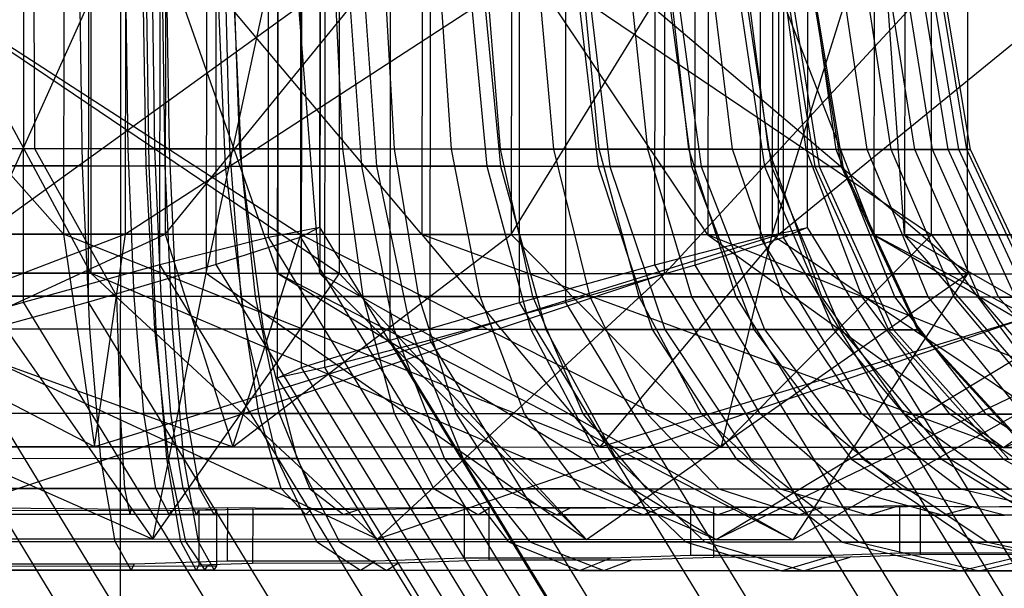
# Model space of a CAD drawing. Extents: x -3762 to 5741, y -1844 to 1258.
# Drawn here: x -112 to -99, y -302 to -294 of the extents above; entities that cross this region are included whole.
import ezdxf

# ---------------------------------------------------------------- set-up
doc = ezdxf.new("R2010")
doc.units = 0

msp = doc.modelspace()

# ---------------------------------------------------------------- linework, layer by layer
at = {"color": 0}
for p, q in [((-110.939307, -145.287711, -830.099273), (-111.201107, -445.287597, -830.099273)), ((-110.939307, -145.287711, -800.099273), (-111.201107, -445.287597, -800.099273)), ((-108.852905, -298.982846, 604.947779), (-108.843792, -288.540253, 604.947779)), ((-108.515705, -298.840745, 606.859432), (-108.506841, -288.682942, 606.859432)), ((-108.188871, -298.841031, 603.123702), (-108.180007, -288.683227, 603.123702)), ((-107.267623, -298.452805, 608.346434), (-107.259438, -289.07306, 608.346434)), ((-106.701531, -298.453299, 601.875959), (-106.693345, -289.073554, 601.875959)), ((-112.435808, -297.916871, 1507.688928), (-112.42855, -289.599973, 1507.688928)), ((-111.521788, -297.917668, 1500.244832), (-111.51453, -289.600771, 1500.244832)), ((-105.443083, -297.922973, 609.010344), (-105.435825, -289.606076, 609.010344)), ((-104.789415, -297.923543, 601.538883), (-104.782157, -289.606646, 601.538883)), ((-119.111372, -290.002592, 1524.977724), (-107.982027, -297.512307, 1523.412676)), ((-111.489961, -297.509246, 1496.806083), (-115.525485, -290.005721, 1495.17298)), ((-103.38983, -290.016311, 1486.065528), (-113.752671, -297.507271, 1481.881311)), ((-113.236824, -297.507721, 1511.033145), (-109.854592, -290.01067, 1508.395769)), ((-111.483416, -290.009248, 1496.806083), (-111.489961, -297.509246, 1496.806083)), ((-108.852586, -297.511547, 1500.181771), (-111.483416, -290.009248, 1496.806083)), ((-109.854592, -290.01067, 1508.395769), (-109.861137, -297.510667, 1508.395769)), ((-109.861137, -297.510667, 1508.395769), (-108.24985, -290.01207, 1504.42389)), ((-108.846041, -290.01155, 1500.181771), (-108.852586, -297.511547, 1500.181771)), ((-108.256395, -297.512067, 1504.42389), (-108.846041, -290.01155, 1500.181771)), ((-108.24985, -290.01207, 1504.42389), (-108.256395, -297.512067, 1504.42389)), ((-107.982027, -297.512307, 1523.412676), (-107.975482, -290.01231, 1523.412676)), ((-107.975482, -290.01231, 1523.412676), (-99.120586, -297.52004, 1516.489358)), ((-103.396375, -297.516309, 1486.065528), (-103.38983, -290.016311, 1486.065528)), ((-96.466514, -290.022353, 1494.926971), (-103.396375, -297.516309, 1486.065528)), ((-99.120586, -297.52004, 1516.489358), (-99.114041, -290.020043, 1516.489358)), ((-110.513093, -297.387124, 1507.418773), (-110.506763, -290.133075, 1507.418773)), ((-109.721529, -297.387815, 1500.971997), (-109.715198, -290.133766, 1500.971997)), ((-103.530967, -297.393217, 608.673268), (-103.524637, -290.139168, 608.673268)), ((-102.964874, -297.393711, 602.202793), (-102.958544, -290.139662, 602.202793)), ((-108.983113, -296.99943, 1506.223686), (-108.977461, -290.523439, 1506.223686)), ((-108.526103, -296.999829, 1502.501638), (-108.520451, -290.523838, 1502.501638)), ((-102.043627, -297.005486, 607.425525), (-102.037975, -290.529495, 607.425525)), ((-101.716793, -297.005771, 603.689795), (-101.711141, -290.52978, 603.689795)), ((-108.255824, -296.85767, 1504.42389), (-108.250421, -290.666468, 1504.42389)), ((-101.379593, -296.86367, 605.601448), (-101.37419, -290.672469, 605.601448)), ((-117.810844, -290.953005, 580.739855), (-108.527635, -296.961108, 580.512497)), ((-111.873877, -296.958188, 618.519021), (-117.210911, -290.953529, 617.858919)), ((-111.868641, -290.958191, 618.519021), (-111.873877, -296.958188, 618.519021)), ((-106.819497, -296.962599, 617.020705), (-111.868641, -290.958191, 618.519021)), ((-110.997756, -296.958953, 629.098613), (-110.99252, -290.958955, 629.098613)), ((-101.783105, -290.966992, 626.368583), (-110.997756, -296.958953, 629.098613)), ((-110.434326, -290.959442, 590.954714), (-110.439562, -296.95944, 590.954714)), ((-110.439562, -296.95944, 590.954714), (-105.551725, -290.963703, 592.942654)), ((-108.527635, -296.961108, 580.512497), (-108.522399, -290.961111, 580.512497)), ((-108.522399, -290.961111, 580.512497), (-99.631212, -296.968872, 584.134656)), ((-106.814261, -290.962601, 617.020705), (-106.819497, -296.962599, 617.020705)), ((-102.785079, -296.96612, 613.627302), (-106.814261, -290.962601, 617.020705)), ((-105.551725, -290.963703, 592.942654), (-105.556961, -296.963701, 592.942654)), ((-105.556961, -296.963701, 592.942654), (-101.870445, -290.966916, 596.716233)), ((-102.779843, -290.966122, 613.627302), (-102.785079, -296.96612, 613.627302)), ((-100.442987, -296.968164, 608.904345), (-102.779843, -290.966122, 613.627302)), ((-101.870445, -290.966916, 596.716233), (-101.875681, -296.966913, 596.716233)), ((-101.875681, -296.966913, 596.716233), (-100.003998, -290.968544, 601.646557)), ((-101.788341, -296.96699, 626.368583), (-101.783105, -290.966992, 626.368583)), ((-94.432129, -290.973407, 620.185577), (-101.788341, -296.96699, 626.368583)), ((-100.437751, -290.968166, 608.904345), (-100.442987, -296.968164, 608.904345)), ((-100.009234, -296.968542, 601.646557), (-100.437751, -290.968166, 608.904345)), ((-100.003998, -290.968544, 601.646557), (-100.009234, -296.968542, 601.646557)), ((-99.631212, -296.968872, 584.134656), (-99.625976, -290.968874, 584.134656)), ((-112.276496, -295.752667, 618.367524), (-112.286427, -293.758549, 617.997828)), ((-111.605319, -295.996052, 617.618565), (-111.638852, -293.759114, 617.211352)), ((-110.960162, -295.753816, 590.78135), (-110.988387, -293.759682, 591.151057)), ((-110.751313, -293.759889, 591.976984), (-110.710389, -295.996833, 591.569165)), ((-110.66413, -295.996874, 591.722654), (-110.69638, -293.759937, 592.132262)), ((-110.618895, -293.760004, 591.204288), (-110.589801, -295.754139, 590.835023)), ((-110.478894, -293.760127, 592.033195), (-110.444637, -295.997065, 591.624001)), ((-110.378737, -295.754324, 590.881663), (-110.40967, -293.760187, 591.250903)), ((-109.688124, -293.760817, 616.780275), (-109.591565, -295.99781, 617.173561)), ((-109.525871, -295.755068, 618.261945), (-109.579557, -293.760911, 617.897911)), ((-109.466912, -293.76101, 592.385952), (-109.363206, -295.998009, 591.991087)), ((-109.463198, -293.761013, 591.390104), (-109.389249, -295.755187, 591.028052)), ((-107.932019, -295.756459, 617.819256), (-108.028514, -293.762265, 617.467112)), ((-107.827784, -293.76244, 615.988337), (-107.67112, -295.999486, 616.356036)), ((-107.620675, -293.762621, 593.14922), (-107.45732, -295.999672, 592.779016)), ((-107.203624, -295.757094, 591.718537), (-107.319683, -293.762883, 592.067416)), ((-106.400749, -295.757795, 617.152232), (-106.538372, -293.763565, 616.818003)), ((-106.112983, -293.763937, 614.859015), (-105.900916, -296.00103, 615.190226)), ((-105.926117, -293.7641, 594.252172), (-105.708013, -296.001199, 593.917603)), ((-105.710859, -295.758397, 592.43127), (-105.867011, -293.764151, 592.761007)), ((-104.958261, -295.759054, 616.272285), (-105.134626, -293.76479, 615.96169)), ((-104.594556, -293.765262, 613.425787), (-104.333431, -296.002398, 613.710693)), ((-104.31868, -295.759612, 593.354064), (-104.512223, -293.765333, 593.659015)), ((-104.433472, -293.765402, 595.66211), (-104.167143, -296.002543, 595.373094)), ((-103.629235, -295.760214, 615.194472), (-103.841296, -293.765919, 614.912825)), ((-103.317517, -293.766376, 611.731141), (-103.015133, -296.003549, 611.961296)), ((-103.050907, -295.760718, 594.471128), (-103.278501, -293.76641, 594.746076)), ((-103.186991, -293.76649, 597.337236), (-102.880389, -296.003666, 597.102341)), ((-102.436413, -295.761255, 613.937235), (-102.680511, -293.766932, 613.689355)), ((-102.319724, -293.767247, 609.825317), (-101.985102, -296.004448, 609.993896)), ((-102.223625, -293.767331, 599.227891), (-101.885898, -296.004534, 599.054081)), ((-101.929233, -295.761697, 595.763349), (-102.186953, -293.767363, 596.003591)), ((-101.400204, -295.762159, 612.522084), (-101.672133, -293.767812, 612.312213)), ((-101.630757, -293.767848, 607.764811), (-101.273875, -296.005068, 607.866818)), ((-101.571934, -293.767899, 601.278027), (-101.213151, -296.005121, 601.170454)), ((-101.271039, -293.768162, 605.610708), (-100.902536, -296.005392, 605.643119)), ((-100.972849, -295.762532, 597.208618), (-101.256257, -293.768175, 597.410042)), ((-101.251236, -293.768179, 603.426867), (-100.882092, -296.00541, 603.38872)), ((-100.538337, -295.762911, 610.973234), (-100.833414, -293.768544, 610.804963)), ((-100.19812, -295.763208, 598.782205), (-100.502336, -293.768833, 598.941365)), ((-99.865559, -295.763498, 609.317186), (-100.178706, -293.769115, 609.193394)), ((-99.618302, -295.763714, 600.457186), (-99.93809, -293.769325, 600.571359)), ((-99.393381, -295.76391, 607.582276), (-99.719211, -293.769516, 607.50508)), ((-99.243315, -295.764041, 602.204902), (-99.573174, -293.769644, 602.272134)), ((-99.129884, -295.76414, 605.798188), (-99.46279, -293.76974, 605.76891)), ((-99.079575, -295.764184, 603.995448), (-99.413832, -293.769783, 604.014589)), ((-113.043246, -295.751998, 590.806021), (-110.960162, -295.753816, 590.78135)), ((-112.276496, -295.752667, 618.367524), (-112.887979, -295.752134, 618.358281)), ((-111.122979, -297.834481, 619.545622), (-112.276496, -295.752667, 618.367524)), ((-109.525871, -295.755068, 618.261945), (-112.276496, -295.752667, 618.367524)), ((-110.960162, -295.753816, 590.78135), (-110.378737, -295.754324, 590.881663)), ((-110.875018, -297.834697, 589.70842), (-110.960162, -295.753816, 590.78135)), ((-110.589801, -295.754139, 590.835023), (-110.502135, -297.835023, 589.763375)), ((-110.589801, -295.754139, 590.835023), (-109.389249, -295.755187, 591.028052)), ((-110.28573, -297.835211, 589.810089), (-110.378737, -295.754324, 590.881663)), ((-107.932019, -295.756459, 617.819256), (-109.525871, -295.755068, 618.261945)), ((-109.366831, -297.836013, 619.318414), (-109.525871, -295.755068, 618.261945)), ((-109.389249, -295.755187, 591.028052), (-109.171404, -297.836184, 589.977335)), ((-109.389249, -295.755187, 591.028052), (-107.203624, -295.757094, 591.718537)), ((-106.400749, -295.757795, 617.152232), (-107.932019, -295.756459, 617.819256)), ((-107.648745, -297.837513, 618.841219), (-107.932019, -295.756459, 617.819256)), ((-106.863575, -297.838198, 590.706051), (-107.203624, -295.757094, 591.718537)), ((-107.203624, -295.757094, 591.718537), (-105.710859, -295.758397, 592.43127)), ((-104.958261, -295.759054, 616.272285), (-106.400749, -295.757795, 617.152232)), ((-105.998118, -297.838953, 618.122203), (-106.400749, -295.757795, 617.152232)), ((-105.254454, -297.839602, 591.474339), (-105.710859, -295.758397, 592.43127)), ((-105.710859, -295.758397, 592.43127), (-104.31868, -295.759612, 593.354064)), ((-103.629235, -295.760214, 615.194472), (-104.958261, -295.759054, 616.272285)), ((-104.443194, -297.84031, 617.173668), (-104.958261, -295.759054, 616.272285)), ((-103.75376, -297.840912, 592.46906), (-104.31868, -295.759612, 593.354064)), ((-104.31868, -295.759612, 593.354064), (-103.050907, -295.760718, 594.471128)), ((-102.436413, -295.761255, 613.937235), (-103.629235, -295.760214, 615.194472)), ((-103.010576, -297.84156, 616.011843), (-103.629235, -295.760214, 615.194472)), ((-102.38717, -297.842104, 593.673195), (-103.050907, -295.760718, 594.471128)), ((-103.050907, -295.760718, 594.471128), (-101.929233, -295.761697, 595.763349)), ((-101.400204, -295.762159, 612.522084), (-102.436413, -295.761255, 613.937235)), ((-101.724778, -297.842682, 614.656609), (-102.436413, -295.761255, 613.937235)), ((-101.178065, -297.843159, 595.06614), (-101.929233, -295.761697, 595.763349)), ((-101.929233, -295.761697, 595.763349), (-100.972849, -295.762532, 597.208618)), ((-100.538337, -295.762911, 610.973234), (-101.400204, -295.762159, 612.522084)), ((-100.6078, -297.843657, 613.131153), (-101.400204, -295.762159, 612.522084)), ((-100.147135, -297.844059, 596.624062), (-100.972849, -295.762532, 597.208618)), ((-100.972849, -295.762532, 597.208618), (-100.19812, -295.763208, 598.782205)), ((-99.865559, -295.763498, 609.317186), (-100.538337, -295.762911, 610.973234)), ((-99.678754, -297.844468, 611.461576), (-100.538337, -295.762911, 610.973234)), ((-99.312019, -297.844788, 598.320304), (-100.19812, -295.763208, 598.782205)), ((-100.19812, -295.763208, 598.782205), (-99.618302, -295.763714, 600.457186)), ((-99.393381, -295.76391, 607.582276), (-99.865559, -295.763498, 609.317186)), ((-98.953536, -297.845101, 609.676446), (-99.865559, -295.763498, 609.317186)), ((-98.687006, -297.845333, 600.125843), (-99.618302, -295.763714, 600.457186)), ((-99.618302, -295.763714, 600.457186), (-99.243315, -295.764041, 602.204902)), ((-99.129884, -295.76414, 605.798188), (-99.393381, -295.76391, 607.582276)), ((-98.444554, -297.845545, 607.806306), (-99.393381, -295.76391, 607.582276)), ((-98.28279, -297.845686, 602.009786), (-99.243315, -295.764041, 602.204902)), ((-99.243315, -295.764041, 602.204902), (-99.079575, -295.764184, 603.995448)), ((-99.079575, -295.764184, 603.995448), (-99.129884, -295.76414, 605.798188)), ((-98.160518, -297.845793, 605.883155), (-99.129884, -295.76414, 605.798188)), ((-98.106287, -297.84584, 603.939899), (-99.079575, -295.764184, 603.995448)), ((-111.605319, -295.996052, 617.618565), (-112.829385, -295.994984, 617.654014)), ((-112.756967, -295.995047, 591.541539), (-110.710389, -295.996833, 591.569165)), ((-111.504345, -298.295979, 618.800343), (-111.605319, -295.996052, 617.618565)), ((-111.605319, -295.996052, 617.618565), (-109.591565, -295.99781, 617.173561)), ((-110.444637, -295.997065, 591.624001), (-110.710389, -295.996833, 591.569165)), ((-110.710389, -295.996833, 591.569165), (-110.587967, -298.296779, 590.385628)), ((-110.566879, -298.296798, 590.533923), (-110.66413, -295.996874, 591.722654)), ((-110.66413, -295.996874, 591.722654), (-109.363206, -295.998009, 591.991087)), ((-110.444637, -295.997065, 591.624001), (-110.341561, -298.296994, 590.436471)), ((-109.591565, -295.99781, 617.173561), (-109.307684, -298.297896, 618.31492)), ((-109.591565, -295.99781, 617.173561), (-107.67112, -295.999486, 616.356036)), ((-109.363206, -295.998009, 591.991087), (-109.058583, -298.298114, 590.845145)), ((-107.45732, -295.999672, 592.779016), (-109.363206, -295.998009, 591.991087)), ((-107.67112, -295.999486, 616.356036), (-107.212807, -298.299725, 617.42314)), ((-107.67112, -295.999486, 616.356036), (-105.900916, -296.00103, 615.190226)), ((-105.708013, -296.001199, 593.917603), (-107.45732, -295.999672, 592.779016)), ((-107.45732, -295.999672, 592.779016), (-106.979587, -298.299928, 591.704641)), ((-105.900916, -296.00103, 615.190226), (-105.281817, -298.30141, 616.151441)), ((-105.900916, -296.00103, 615.190226), (-104.333431, -296.002398, 613.710693)), ((-104.167143, -296.002543, 595.373094), (-105.708013, -296.001199, 593.917603)), ((-105.708013, -296.001199, 593.917603), (-105.071392, -298.301593, 592.946644)), ((-104.333431, -296.002398, 613.710693), (-103.571958, -298.302902, 614.537522)), ((-104.333431, -296.002398, 613.710693), (-103.015133, -296.003549, 611.961296)), ((-102.880389, -296.003666, 597.102341), (-104.167143, -296.002543, 595.373094)), ((-104.167143, -296.002543, 595.373094), (-103.390566, -298.30306, 594.534336)), ((-103.015133, -296.003549, 611.961296), (-102.13392, -298.304157, 612.629229)), ((-103.015133, -296.003549, 611.961296), (-101.985102, -296.004448, 609.993896)), ((-101.885898, -296.004534, 599.054081), (-102.880389, -296.003666, 597.102341)), ((-102.880389, -296.003666, 597.102341), (-101.986938, -298.304285, 596.42065)), ((-101.985102, -296.004448, 609.993896), (-101.010333, -298.305137, 610.483133)), ((-101.985102, -296.004448, 609.993896), (-101.273875, -296.005068, 607.866818)), ((-101.213151, -296.005121, 601.170454), (-101.885898, -296.004534, 599.054081)), ((-101.885898, -296.004534, 599.054081), (-100.902118, -298.305232, 598.549664)), ((-101.273875, -296.005068, 607.866818), (-100.234506, -298.305814, 608.162854)), ((-101.273875, -296.005068, 607.866818), (-100.902536, -296.005392, 605.643119)), ((-100.882092, -296.00541, 603.38872), (-101.213151, -296.005121, 601.170454)), ((-101.213151, -296.005121, 601.170454), (-100.168267, -298.305872, 600.858266)), ((-100.902536, -296.005392, 605.643119), (-99.829438, -298.306168, 605.737179)), ((-100.902536, -296.005392, 605.643119), (-100.882092, -296.00541, 603.38872)), ((-100.882092, -296.00541, 603.38872), (-99.807138, -298.306187, 603.278015)), ((-108.983113, -296.99943, 1506.223686), (-108.255824, -296.85767, 1504.42389)), ((-108.255824, -296.85767, 1504.42389), (-108.526103, -296.999829, 1502.501638)), ((-105.036097, -302.130964, 1504.819788), (-108.255824, -296.85767, 1504.42389)), ((-102.043627, -297.005486, 607.425525), (-101.379593, -296.86367, 605.601448)), ((-101.379593, -296.86367, 605.601448), (-101.716793, -297.005771, 603.689795)), ((-98.148013, -302.136975, 605.884577), (-101.379593, -296.86367, 605.601448)), ((-120.420522, -296.95073, 627.934317), (-110.997756, -296.958953, 629.098613)), ((-110.997756, -296.958953, 629.098613), (-118.820953, -299.952127, 622.896618)), ((-108.527635, -296.961108, 580.512497), (-117.81608, -296.953003, 580.739855)), ((-117.81608, -296.953003, 580.739855), (-109.486217, -299.960273, 585.733605)), ((-117.216147, -296.953526, 617.858919), (-111.873877, -296.958188, 618.519021)), ((-111.438434, -299.958569, 623.808817), (-117.216147, -296.953526, 617.858919)), ((-116.922651, -299.953784, 585.915631), (-110.439562, -296.95944, 590.954714)), ((-110.439562, -296.95944, 590.954714), (-116.023986, -296.954567, 591.091407)), ((-111.873877, -296.958188, 618.519021), (-111.438434, -299.958569, 623.808817)), ((-111.873877, -296.958188, 618.519021), (-106.819497, -296.962599, 617.020705)), ((-104.306537, -299.964793, 621.694644), (-111.873877, -296.958188, 618.519021)), ((-111.438434, -299.958569, 623.808817), (-110.997756, -296.958953, 629.098613)), ((-101.788341, -296.96699, 626.368583), (-111.438434, -299.958569, 623.808817)), ((-110.997756, -296.958953, 629.098613), (-101.788341, -296.96699, 626.368583)), ((-110.513093, -297.387124, 1507.418773), (-108.983113, -296.99943, 1506.223686)), ((-105.556961, -296.963701, 592.942654), (-110.439562, -296.95944, 590.954714)), ((-110.439562, -296.95944, 590.954714), (-109.486217, -299.960273, 585.733605)), ((-108.526103, -296.999829, 1502.501638), (-109.721529, -297.387815, 1500.971997)), ((-109.486217, -299.960273, 585.733605), (-108.527635, -296.961108, 580.512497)), ((-109.486217, -299.960273, 585.733605), (-105.556961, -296.963701, 592.942654)), ((-105.615281, -302.51529, 1506.637795), (-108.983113, -296.99943, 1506.223686)), ((-99.631212, -296.968872, 584.134656), (-108.527635, -296.961108, 580.512497)), ((-108.527635, -296.961108, 580.512497), (-102.596704, -299.966285, 588.538655)), ((-105.158271, -302.515689, 1502.915747), (-108.526103, -296.999829, 1502.501638)), ((-106.819497, -296.962599, 617.020705), (-104.306537, -299.964793, 621.694644)), ((-106.819497, -296.962599, 617.020705), (-102.785079, -296.96612, 613.627302)), ((-98.61384, -299.969761, 616.906439), (-106.819497, -296.962599, 617.020705)), ((-101.875681, -296.966913, 596.716233), (-105.556961, -296.963701, 592.942654)), ((-105.556961, -296.963701, 592.942654), (-102.596704, -299.966285, 588.538655)), ((-104.306537, -299.964793, 621.694644), (-101.788341, -296.96699, 626.368583)), ((-94.437365, -296.973405, 620.185577), (-104.306537, -299.964793, 621.694644)), ((-103.530967, -297.393217, 608.673268), (-102.043627, -297.005486, 607.425525)), ((-101.716793, -297.005771, 603.689795), (-102.964874, -297.393711, 602.202793)), ((-102.785079, -296.96612, 613.627302), (-98.61384, -299.969761, 616.906439)), ((-102.785079, -296.96612, 613.627302), (-100.442987, -296.968164, 608.904345)), ((-95.30907, -299.972645, 610.24219), (-102.785079, -296.96612, 613.627302)), ((-102.596704, -299.966285, 588.538655), (-101.875681, -296.966913, 596.716233)), ((-102.596704, -299.966285, 588.538655), (-99.631212, -296.968872, 584.134656)), ((-98.663398, -302.521357, 607.721678), (-102.043627, -297.005486, 607.425525)), ((-100.009234, -296.968542, 601.646557), (-101.875681, -296.966913, 596.716233)), ((-101.875681, -296.966913, 596.716233), (-97.402297, -299.970818, 593.863299)), ((-101.788341, -296.96699, 626.368583), (-94.437365, -296.973405, 620.185577)), ((-98.336564, -302.521642, 603.985948), (-101.716793, -297.005771, 603.689795)), ((-100.442987, -296.968164, 608.904345), (-95.30907, -299.972645, 610.24219)), ((-100.442987, -296.968164, 608.904345), (-100.009234, -296.968542, 601.646557)), ((-94.768678, -299.973117, 600.82015), (-100.442987, -296.968164, 608.904345)), ((-100.009234, -296.968542, 601.646557), (-94.768678, -299.973117, 600.82015)), ((-97.402297, -299.970818, 593.863299), (-100.009234, -296.968542, 601.646557)), ((-92.923676, -296.974725, 591.010366), (-99.631212, -296.968872, 584.134656)), ((-99.631212, -296.968872, 584.134656), (-97.402297, -299.970818, 593.863299)), ((-98.61384, -299.969761, 616.906439), (-94.437365, -296.973405, 620.185577)), ((-90.169917, -296.977129, 611.580036), (-98.61384, -299.969761, 616.906439)), ((-112.435808, -297.916871, 1507.688928), (-110.513093, -297.387124, 1507.418773)), ((-109.721529, -297.387815, 1500.971997), (-111.521788, -297.917668, 1500.244832)), ((-106.740633, -303.565688, 1507.882635), (-110.513093, -297.387124, 1507.418773)), ((-105.949069, -303.566379, 1501.435859), (-109.721529, -297.387815, 1500.971997)), ((-105.443083, -297.922973, 609.010344), (-103.530967, -297.393217, 608.673268)), ((-102.964874, -297.393711, 602.202793), (-104.789415, -297.923543, 601.538883)), ((-99.74462, -303.571793, 609.005002), (-103.530967, -297.393217, 608.673268)), ((-99.178527, -303.572287, 602.534527), (-102.964874, -297.393711, 602.202793)), ((-119.117917, -297.502589, 1524.977724), (-110.612698, -301.260013, 1517.222911)), ((-107.982027, -297.512307, 1523.412676), (-119.117917, -297.502589, 1524.977724)), ((-115.53203, -297.505718, 1495.17298), (-111.489961, -297.509246, 1496.806083)), ((-107.446441, -301.262776, 1491.435805), (-115.53203, -297.505718, 1495.17298)), ((-103.396375, -297.516309, 1486.065528), (-114.645623, -301.256493, 1488.527146)), ((-113.752671, -297.507271, 1481.881311), (-103.396375, -297.516309, 1486.065528)), ((-109.861137, -297.510667, 1508.395769), (-113.236824, -297.507721, 1511.033145)), ((-113.236824, -297.507721, 1511.033145), (-110.612698, -301.260013, 1517.222911)), ((-111.489961, -297.509246, 1496.806083), (-107.446441, -301.262776, 1491.435805)), ((-111.489961, -297.509246, 1496.806083), (-108.852586, -297.511547, 1500.181771)), ((-102.666095, -301.266947, 1497.554371), (-111.489961, -297.509246, 1496.806083)), ((-110.612698, -301.260013, 1517.222911), (-109.861137, -297.510667, 1508.395769)), ((-110.612698, -301.260013, 1517.222911), (-107.982027, -297.512307, 1523.412676)), ((-108.256395, -297.512067, 1504.42389), (-109.861137, -297.510667, 1508.395769)), ((-109.861137, -297.510667, 1508.395769), (-104.494134, -301.265352, 1512.442563)), ((-108.852586, -297.511547, 1500.181771), (-102.666095, -301.266947, 1497.554371)), ((-108.852586, -297.511547, 1500.181771), (-108.256395, -297.512067, 1504.42389)), ((-101.585476, -301.26789, 1505.243378), (-108.852586, -297.511547, 1500.181771)), ((-108.256395, -297.512067, 1504.42389), (-101.585476, -301.26789, 1505.243378)), ((-104.494134, -301.265352, 1512.442563), (-108.256395, -297.512067, 1504.42389)), ((-107.982027, -297.512307, 1523.412676), (-104.494134, -301.265352, 1512.442563)), ((-99.120586, -297.52004, 1516.489358), (-107.982027, -297.512307, 1523.412676)), ((-107.446441, -301.262776, 1491.435805), (-103.396375, -297.516309, 1486.065528)), ((-96.473059, -297.52235, 1494.926971), (-107.446441, -301.262776, 1491.435805)), ((-104.494134, -301.265352, 1512.442563), (-99.120586, -297.52004, 1516.489358)), ((-103.396375, -297.516309, 1486.065528), (-96.473059, -297.52235, 1494.926971)), ((-102.666095, -301.266947, 1497.554371), (-96.473059, -297.52235, 1494.926971)), ((-94.908012, -297.523716, 1506.062866), (-102.666095, -301.266947, 1497.554371)), ((-99.120586, -297.52004, 1516.489358), (-101.585476, -301.26789, 1505.243378)), ((-101.585476, -301.26789, 1505.243378), (-94.908012, -297.523716, 1506.062866)), ((-94.908012, -297.523716, 1506.062866), (-99.120586, -297.52004, 1516.489358)), ((-113.119845, -297.832738, 589.735006), (-110.875018, -297.834697, 589.70842)), ((-111.122979, -297.834481, 619.545622), (-112.982373, -297.832858, 619.467011)), ((-111.071669, -299.485863, 621.2167), (-111.122979, -297.834481, 619.545622)), ((-109.366831, -297.836013, 619.318414), (-111.122979, -297.834481, 619.545622)), ((-110.875018, -297.834697, 589.70842), (-110.28573, -297.835211, 589.810089)), ((-110.741016, -299.486152, 588.037291), (-110.875018, -297.834697, 589.70842)), ((-110.502135, -297.835023, 589.763375), (-110.364205, -299.486481, 588.094245)), ((-110.502135, -297.835023, 589.763375), (-109.171404, -297.836184, 589.977335)), ((-110.139483, -299.486677, 588.141073), (-110.28573, -297.835211, 589.810089)), ((-107.648745, -297.837513, 618.841219), (-109.366831, -297.836013, 619.318414)), ((-109.117734, -299.487568, 620.963903), (-109.366831, -297.836013, 619.318414)), ((-109.171404, -297.836184, 589.977335), (-108.830715, -299.487819, 588.340804)), ((-109.171404, -297.836184, 589.977335), (-106.863575, -297.838198, 590.706051)), ((-105.998118, -297.838953, 618.122203), (-107.648745, -297.837513, 618.841219)), ((-107.206148, -299.489236, 620.432964), (-107.648745, -297.837513, 618.841219)), ((-106.332548, -299.489999, 589.129067), (-106.863575, -297.838198, 590.706051)), ((-106.863575, -297.838198, 590.706051), (-105.254454, -297.839602, 591.474339)), ((-104.443194, -297.84031, 617.173668), (-105.998118, -297.838953, 618.122203)), ((-105.36962, -299.490839, 619.632968), (-105.998118, -297.838953, 618.122203)), ((-104.5422, -299.491561, 589.983883), (-105.254454, -297.839602, 591.474339)), ((-105.254454, -297.839602, 591.474339), (-103.75376, -297.840912, 592.46906)), ((-103.010576, -297.84156, 616.011843), (-104.443194, -297.84031, 617.173668)), ((-103.639571, -299.492349, 618.577604), (-104.443194, -297.84031, 617.173668)), ((-102.87249, -299.493018, 591.090635), (-103.75376, -297.840912, 592.46906)), ((-103.75376, -297.840912, 592.46906), (-102.38717, -297.842104, 593.673195)), ((-101.724778, -297.842682, 614.656609), (-103.010576, -297.84156, 616.011843)), ((-102.045605, -299.49374, 617.284929), (-103.010576, -297.84156, 616.011843)), ((-101.351987, -299.494345, 592.430386), (-102.38717, -297.842104, 593.673195)), ((-102.38717, -297.842104, 593.673195), (-101.178065, -297.843159, 595.06614)), ((-100.6078, -297.843657, 613.131153), (-101.724778, -297.842682, 614.656609)), ((-100.614993, -299.494988, 615.777061), (-101.724778, -297.842682, 614.656609)), ((-100.006707, -299.495519, 593.980211), (-101.178065, -297.843159, 595.06614)), ((-101.178065, -297.843159, 595.06614), (-100.147135, -297.844059, 596.624062)), ((-99.678754, -297.844468, 611.461576), (-100.6078, -297.843657, 613.131153)), ((-99.372216, -299.496073, 614.0798), (-100.6078, -297.843657, 613.131153)), ((-98.859668, -299.49652, 595.713595), (-100.147135, -297.844059, 596.624062)), ((-100.147135, -297.844059, 596.624062), (-99.312019, -297.844788, 598.320304)), ((-98.953536, -297.845101, 609.676446), (-99.678754, -297.844468, 611.461576)), ((-98.338535, -299.496975, 612.222187), (-99.678754, -297.844468, 611.461576)), ((-97.930497, -299.497331, 597.600876), (-99.312019, -297.844788, 598.320304)), ((-99.312019, -297.844788, 598.320304), (-98.687006, -297.845333, 600.125843)), ((-98.444554, -297.845545, 607.806306), (-98.953536, -297.845101, 609.676446)), ((-97.531639, -299.497679, 610.236006), (-98.953536, -297.845101, 609.676446)), ((-97.235092, -299.497938, 599.609765), (-98.687006, -297.845333, 600.125843)), ((-98.687006, -297.845333, 600.125843), (-98.28279, -297.845686, 602.009786)), ((-114.236067, -298.446724, 1506.961763), (-112.435808, -297.916871, 1507.688928)), ((-111.521788, -297.917668, 1500.244832), (-113.444503, -298.447415, 1500.514987)), ((-108.110615, -305.000704, 1508.220754), (-112.435808, -297.916871, 1507.688928)), ((-107.196596, -305.001502, 1500.776658), (-111.521788, -297.917668, 1500.244832)), ((-107.267623, -298.452805, 608.346434), (-105.443083, -297.922973, 609.010344)), ((-104.789415, -297.923543, 601.538883), (-106.701531, -298.453299, 601.875959)), ((-101.101968, -305.00682, 609.390683), (-105.443083, -297.922973, 609.010344)), ((-100.448301, -305.007391, 601.919222), (-104.789415, -297.923543, 601.538883)), ((-112.930558, -298.294735, 618.841647), (-111.504345, -298.295979, 618.800343)), ((-112.820432, -298.294831, 590.355493), (-110.587967, -298.296779, 590.385628)), ((-111.345542, -300.121281, 620.641006), (-111.504345, -298.295979, 618.800343)), ((-111.504345, -298.295979, 618.800343), (-109.307684, -298.297896, 618.31492)), ((-110.587967, -298.296779, 590.385628), (-110.341561, -298.296994, 590.436471)), ((-110.587967, -298.296779, 590.385628), (-110.395755, -300.122109, 588.542226)), ((-110.413873, -300.122094, 588.682431), (-110.566879, -298.296798, 590.533923)), ((-109.058583, -298.298114, 590.845145), (-110.566879, -298.296798, 590.533923)), ((-110.341561, -298.296994, 590.436471), (-110.179484, -300.122298, 588.586851)), ((-109.307684, -298.297896, 618.31492), (-108.863995, -300.123446, 620.092628)), ((-109.307684, -298.297896, 618.31492), (-107.212807, -298.299725, 617.42314)), ((-109.058583, -298.298114, 590.845145), (-108.582589, -300.123692, 589.060299)), ((-106.979587, -298.299928, 591.704641), (-109.058583, -298.298114, 590.845145)), ((-107.212807, -298.299725, 617.42314), (-106.497434, -300.125511, 619.085193)), ((-107.212807, -298.299725, 617.42314), (-105.281817, -298.30141, 616.151441)), ((-105.071392, -298.301593, 592.946644), (-106.979587, -298.299928, 591.704641)), ((-106.979587, -298.299928, 591.704641), (-106.233968, -300.125741, 590.031263)), ((-105.281817, -298.30141, 616.151441), (-104.316014, -300.127415, 617.648567)), ((-105.281817, -298.30141, 616.151441), (-103.571958, -298.302902, 614.537522)), ((-103.390566, -298.30306, 594.534336), (-105.071392, -298.301593, 592.946644)), ((-105.071392, -298.301593, 592.946644), (-104.078299, -300.127622, 591.434341)), ((-103.571958, -298.302902, 614.537522), (-102.384404, -300.129101, 615.82534)), ((-103.571958, -298.302902, 614.537522), (-102.13392, -298.304157, 612.629229)), ((-101.986938, -298.304285, 596.42065), (-103.390566, -298.30306, 594.534336)), ((-103.390566, -298.30306, 594.534336), (-102.179487, -300.129279, 593.227941)), ((-102.13392, -298.304157, 612.629229), (-100.759866, -300.130518, 613.66956)), ((-102.13392, -298.304157, 612.629229), (-101.010333, -298.305137, 610.483133)), ((-100.902118, -298.305232, 598.549664), (-101.986938, -298.304285, 596.42065)), ((-101.986938, -298.304285, 596.42065), (-100.593822, -300.130663, 595.35889)), ((-101.010333, -298.305137, 610.483133), (-99.490561, -300.131626, 611.245136)), ((-101.010333, -298.305137, 610.483133), (-100.234506, -298.305814, 608.162854)), ((-100.168267, -298.305872, 600.858266), (-100.902118, -298.305232, 598.549664)), ((-100.902118, -298.305232, 598.549664), (-99.368312, -300.131733, 597.764017)), ((-100.234506, -298.305814, 608.162854), (-98.614117, -300.132391, 608.623941)), ((-100.234506, -298.305814, 608.162854), (-99.829438, -298.306168, 605.737179)), ((-99.807138, -298.306187, 603.278015), (-100.168267, -298.305872, 600.858266)), ((-100.168267, -298.305872, 600.858266), (-98.539287, -300.132456, 600.372021)), ((-99.829438, -298.306168, 605.737179), (-98.156516, -300.13279, 605.88368)), ((-99.829438, -298.306168, 605.737179), (-99.807138, -298.306187, 603.278015)), ((-99.807138, -298.306187, 603.278015), (-98.131324, -300.132812, 603.105587)), ((-109.358142, -306.435827, 1507.561553), (-114.236067, -298.446724, 1506.961763)), ((-108.566578, -306.436518, 1501.114777), (-113.444503, -298.447415, 1500.514987)), ((-108.515705, -298.840745, 606.859432), (-107.267623, -298.452805, 608.346434)), ((-106.701531, -298.453299, 601.875959), (-108.188871, -298.841031, 603.123702)), ((-102.371742, -306.441924, 608.775378), (-107.267623, -298.452805, 608.346434)), ((-101.805649, -306.442418, 602.304903), (-106.701531, -298.453299, 601.875959)), ((-108.852905, -298.982846, 604.947779), (-108.515705, -298.840745, 606.859432)), ((-108.188871, -298.841031, 603.123702), (-108.852905, -298.982846, 604.947779)), ((-103.213705, -307.49257, 607.323957), (-108.515705, -298.840745, 606.859432)), ((-102.886871, -307.492855, 603.588227), (-108.188871, -298.841031, 603.123702)), ((-103.402256, -307.877237, 605.425328), (-108.852905, -298.982846, 604.947779)), ((-113.237765, -299.483973, 588.066861), (-110.741016, -299.486152, 588.037291)), ((-111.071669, -299.485863, 621.2167), (-113.122809, -299.484073, 621.131636)), ((-111.006123, -300.546144, 623.322381), (-111.071669, -299.485863, 621.2167)), ((-109.117734, -299.487568, 620.963903), (-111.071669, -299.485863, 621.2167)), ((-110.741016, -299.486152, 588.037291), (-110.139483, -299.486677, 588.141073)), ((-110.571273, -300.546524, 585.931546), (-110.741016, -299.486152, 588.037291)), ((-110.364205, -299.486481, 588.094245), (-110.189512, -300.546857, 585.991018)), ((-110.364205, -299.486481, 588.094245), (-108.830715, -299.487819, 588.340804)), ((-109.954309, -300.547062, 586.03799), (-110.139483, -299.486677, 588.141073)), ((-107.206148, -299.489236, 620.432964), (-109.117734, -299.487568, 620.963903)), ((-108.802963, -300.548067, 623.037339), (-109.117734, -299.487568, 620.963903)), ((-108.830715, -299.487819, 588.340804), (-108.400532, -300.548418, 586.278656)), ((-108.830715, -299.487819, 588.340804), (-106.332548, -299.489999, 589.129067)), ((-105.36962, -299.490839, 619.632968), (-107.206148, -299.489236, 620.432964)), ((-106.647553, -300.549948, 622.438678), (-107.206148, -299.489236, 620.432964)), ((-105.662524, -300.550807, 587.14195), (-106.332548, -299.489999, 589.129067)), ((-106.332548, -299.489999, 589.129067), (-104.5422, -299.491561, 589.983883)), ((-103.639571, -299.492349, 618.577604), (-105.36962, -299.490839, 619.632968)), ((-104.576774, -300.551755, 621.536643), (-105.36962, -299.490839, 619.632968)), ((-103.643817, -300.552569, 588.105799), (-104.5422, -299.491561, 589.983883)), ((-104.5422, -299.491561, 589.983883), (-102.87249, -299.493018, 591.090635)), ((-102.045605, -299.49374, 617.284929), (-103.639571, -299.492349, 618.577604)), ((-102.626057, -300.553457, 620.346666), (-103.639571, -299.492349, 618.577604)), ((-101.761134, -300.554212, 589.353718), (-102.87249, -299.493018, 591.090635)), ((-102.87249, -299.493018, 591.090635), (-101.351987, -299.494345, 592.430386)), ((-100.614993, -299.494988, 615.777061), (-102.045605, -299.49374, 617.284929)), ((-100.828779, -300.555026, 618.88911), (-102.045605, -299.49374, 617.284929)), ((-100.04669, -300.555708, 590.864355), (-101.351987, -299.494345, 592.430386)), ((-101.351987, -299.494345, 592.430386), (-100.006707, -299.495519, 593.980211)), ((-99.372216, -299.496073, 614.0798), (-100.614993, -299.494988, 615.777061)), ((-99.215692, -300.556433, 617.188913), (-100.614993, -299.494988, 615.777061)), ((-98.529819, -300.557032, 592.611862), (-100.006707, -299.495519, 593.980211)), ((-100.006707, -299.495519, 593.980211), (-98.859668, -299.49652, 595.713595)), ((-98.338535, -299.496975, 612.222187), (-99.372216, -299.496073, 614.0798)), ((-97.814397, -300.557656, 615.275165), (-99.372216, -299.496073, 614.0798)), ((-97.236474, -300.558161, 594.566339), (-98.859668, -299.49652, 595.713595)), ((-98.859668, -299.49652, 595.713595), (-97.930497, -299.497331, 597.600876)), ((-118.820953, -299.952127, 622.896618), (-111.438434, -299.958569, 623.808817)), ((-109.486217, -299.960273, 585.733605), (-116.922651, -299.953784, 585.915631)), ((-111.438434, -299.958569, 623.808817), (-104.306537, -299.964793, 621.694644)), ((-102.596704, -299.966285, 588.538655), (-109.486217, -299.960273, 585.733605)), ((-104.306537, -299.964793, 621.694644), (-98.61384, -299.969761, 616.906439)), ((-97.402297, -299.970818, 593.863299), (-102.596704, -299.966285, 588.538655)), ((-98.61384, -299.969761, 616.906439), (-95.30907, -299.972645, 610.24219)), ((-113.086607, -300.119761, 620.691427), (-111.345542, -300.121281, 620.641006)), ((-112.917749, -300.119909, 588.508182), (-110.395755, -300.122109, 588.542226)), ((-111.144453, -301.293283, 622.960376), (-111.345542, -300.121281, 620.641006)), ((-111.345542, -300.121281, 620.641006), (-108.863995, -300.123446, 620.092628)), ((-110.22009, -301.294089, 586.349415), (-110.413873, -300.122094, 588.682431)), ((-108.582589, -300.123692, 589.060299), (-110.413873, -300.122094, 588.682431)), ((-110.395755, -300.122109, 588.542226), (-110.179484, -300.122298, 588.586851)), ((-110.395755, -300.122109, 588.542226), (-110.15257, -301.294148, 586.219403)), ((-110.179484, -300.122298, 588.586851), (-109.97427, -301.294304, 586.256194)), ((-108.863995, -300.123446, 620.092628), (-108.303931, -301.295761, 622.33267)), ((-108.863995, -300.123446, 620.092628), (-106.497434, -300.125511, 619.085193)), ((-108.582589, -300.123692, 589.060299), (-107.981817, -301.296043, 586.811262)), ((-106.233968, -300.125741, 590.031263), (-108.582589, -300.123692, 589.060299)), ((-106.497434, -300.125511, 619.085193), (-105.595027, -301.298125, 621.179502)), ((-106.497434, -300.125511, 619.085193), (-104.316014, -300.127415, 617.648567)), ((-104.078299, -300.127622, 591.434341), (-106.233968, -300.125741, 590.031263)), ((-106.233968, -300.125741, 590.031263), (-105.293448, -301.298389, 587.922683)), ((-104.316014, -300.127415, 617.648567), (-103.098046, -301.300304, 619.535057)), ((-104.316014, -300.127415, 617.648567), (-102.384404, -300.129101, 615.82534)), ((-102.179487, -300.129279, 593.227941), (-104.078299, -300.127622, 591.434341)), ((-104.078299, -300.127622, 591.434341), (-102.825944, -301.300542, 589.528729)), ((-102.384404, -300.129101, 615.82534), (-100.887013, -301.302234, 617.448084)), ((-102.384404, -300.129101, 615.82534), (-100.759866, -300.130518, 613.66956)), ((-100.593822, -300.130663, 595.35889), (-102.179487, -300.129279, 593.227941)), ((-102.179487, -300.129279, 593.227941), (-100.652453, -301.302439, 591.581787)), ((-100.759866, -300.130518, 613.66956), (-99.027473, -301.303857, 614.980454)), ((-100.759866, -300.130518, 613.66956), (-99.490561, -300.131626, 611.245136)), ((-99.368312, -300.131733, 597.764017), (-100.593822, -300.130663, 595.35889)), ((-100.593822, -300.130663, 595.35889), (-98.837409, -301.304023, 594.020996)), ((-99.490561, -300.131626, 611.245136), (-97.574553, -301.305125, 612.205317)), ((-99.490561, -300.131626, 611.245136), (-98.614117, -300.132391, 608.623941)), ((-98.539287, -300.132456, 600.372021), (-99.368312, -300.131733, 597.764017)), ((-99.368312, -300.131733, 597.764017), (-97.434619, -301.305247, 596.774044)), ((-98.614117, -300.132391, 608.623941), (-96.571324, -301.306, 609.204945)), ((-98.614117, -300.132391, 608.623941), (-98.156516, -300.13279, 605.88368)), ((-113.385461, -300.544068, 585.964876), (-110.571273, -300.546524, 585.931546)), ((-111.006123, -300.546144, 623.322381), (-113.298903, -300.544143, 623.229473)), ((-110.932758, -300.911537, 625.656547), (-111.006123, -300.546144, 623.322381)), ((-108.802963, -300.548067, 623.037339), (-111.006123, -300.546144, 623.322381)), ((-110.571273, -300.546524, 585.931546), (-109.954309, -300.547062, 586.03799)), ((-110.382404, -300.912017, 583.597309), (-110.571273, -300.546524, 585.931546)), ((-110.189512, -300.546857, 585.991018), (-109.995156, -300.912355, 583.659572)), ((-110.189512, -300.546857, 585.991018), (-108.400532, -300.548418, 586.278656)), ((-109.748336, -300.91257, 583.706705), (-109.954309, -300.547062, 586.03799)), ((-106.647553, -300.549948, 622.438678), (-108.802963, -300.548067, 623.037339)), ((-108.453329, -300.9137, 625.335761), (-108.802963, -300.548067, 623.037339)), ((-108.400532, -300.548418, 586.278656), (-107.922963, -300.914163, 583.992747)), ((-108.400532, -300.548418, 586.278656), (-105.662524, -300.550807, 587.14195)), ((-104.576774, -300.551755, 621.536643), (-106.647553, -300.549948, 622.438678)), ((-106.027639, -300.915817, 624.662031), (-106.647553, -300.549948, 622.438678)), ((-104.919091, -300.916785, 584.939215), (-105.662524, -300.550807, 587.14195)), ((-105.662524, -300.550807, 587.14195), (-103.643817, -300.552569, 588.105799)), ((-102.626057, -300.553457, 620.346666), (-104.576774, -300.551755, 621.536643)), ((-103.697191, -300.917851, 623.646883), (-104.576774, -300.551755, 621.536643)), ((-102.647244, -300.918767, 586.023927), (-103.643817, -300.552569, 588.105799)), ((-103.643817, -300.552569, 588.105799), (-101.761134, -300.554212, 589.353718)), ((-100.828779, -300.555026, 618.88911), (-102.626057, -300.553457, 620.346666)), ((-101.501861, -300.919767, 622.307688), (-102.626057, -300.553457, 620.346666)), ((-100.52848, -300.920616, 587.428331), (-101.761134, -300.554212, 589.353718)), ((-101.761134, -300.554212, 589.353718), (-100.04669, -300.555708, 590.864355)), ((-99.215692, -300.556433, 617.188913), (-100.828779, -300.555026, 618.88911)), ((-99.479211, -300.921532, 620.667358), (-100.828779, -300.555026, 618.88911)), ((-98.59905, -300.9223, 589.128396), (-100.04669, -300.555708, 590.864355)), ((-100.04669, -300.555708, 590.864355), (-98.529819, -300.557032, 592.611862)), ((-97.814397, -300.557656, 615.275165), (-99.215692, -300.556433, 617.188913)), ((-97.663849, -300.923116, 618.753962), (-99.215692, -300.556433, 617.188913)), ((-106.22031, -300.812702, 625.390641), (-108.376797, -300.833944, 625.837957)), ((-107.706711, -300.84227, 583.581186), (-105.874297, -300.81025, 583.930934)), ((-106.22031, -300.812702, 625.390641), (-106.220932, -301.525485, 625.390641)), ((-105.865195, -300.820326, 625.244046), (-106.22031, -300.812702, 625.390641)), ((-105.874297, -300.81025, 583.930934), (-105.87495, -301.558376, 583.930934)), ((-105.874297, -300.81025, 583.930934), (-104.732176, -300.825175, 584.385875)), ((-103.447312, -300.814359, 624.245942), (-105.865195, -300.820326, 625.244046)), ((-104.732176, -300.825175, 584.385875), (-102.703544, -300.804018, 585.193924)), ((-103.697191, -300.917851, 623.646883), (-103.447312, -300.814359, 624.245942)), ((-103.028016, -300.803312, 624.07286), (-103.447312, -300.814359, 624.245942)), ((-103.028016, -300.803312, 624.07286), (-103.028613, -301.487087, 624.07286)), ((-101.175528, -300.814064, 622.876612), (-103.028016, -300.803312, 624.07286)), ((-102.703544, -300.804018, 585.193924), (-102.704167, -301.51738, 585.193924)), ((-102.703544, -300.804018, 585.193924), (-102.355579, -300.81217, 585.415018)), ((-102.647244, -300.918767, 586.023927), (-102.355579, -300.81217, 585.415018)), ((-102.355579, -300.81217, 585.415018), (-100.140408, -300.805999, 586.822482)), ((-101.501861, -300.919767, 622.307688), (-101.175528, -300.814064, 622.876612)), ((-100.081714, -300.792037, 622.170294), (-101.175528, -300.814064, 622.876612)), ((-100.52848, -300.920616, 587.428331), (-100.140408, -300.805999, 586.822482)), ((-100.140408, -300.805999, 586.822482), (-99.78858, -300.795819, 587.04602)), ((-100.081714, -300.792037, 622.170294), (-100.082291, -301.453021, 622.170294)), ((-99.059961, -300.80846, 621.219519), (-100.081714, -300.792037, 622.170294)), ((-99.78858, -300.795819, 587.04602), (-99.789177, -301.479832, 587.04602)), ((-99.78858, -300.795819, 587.04602), (-98.138715, -300.806582, 588.576621)), ((-99.479211, -300.921532, 620.667358), (-99.059961, -300.80846, 621.219519)), ((-97.470369, -300.787446, 619.74039), (-99.059961, -300.80846, 621.219519)), ((-113.548477, -300.909254, 583.634807), (-110.382404, -300.912017, 583.597309)), ((-110.932758, -300.911537, 625.656547), (-113.493425, -300.909302, 625.555283)), ((-110.918606, -300.841683, 626.102934), (-112.952808, -300.823105, 626.131555)), ((-110.355708, -300.860575, 583.268477), (-112.644878, -300.85546, 583.275691)), ((-110.932758, -300.911537, 625.656547), (-110.918606, -300.841683, 626.102934)), ((-108.453329, -300.9137, 625.335761), (-110.932758, -300.911537, 625.656547)), ((-109.562208, -300.818488, 626.08385), (-110.918606, -300.841683, 626.102934)), ((-110.355708, -300.860575, 583.268477), (-110.382404, -300.912017, 583.597309)), ((-110.382404, -300.912017, 583.597309), (-109.748336, -300.91257, 583.706705)), ((-109.709317, -300.843612, 583.26644), (-110.355708, -300.860575, 583.268477)), ((-109.995156, -300.912355, 583.659572), (-109.964879, -300.8539, 583.297577)), ((-109.995156, -300.912355, 583.659572), (-107.922963, -300.914163, 583.992747)), ((-109.964879, -300.8539, 583.297577), (-109.965552, -301.625389, 583.297577)), ((-109.964879, -300.8539, 583.297577), (-109.205117, -300.83173, 583.295183)), ((-109.709317, -300.843612, 583.26644), (-109.748336, -300.91257, 583.706705)), ((-109.710008, -301.634833, 583.26644), (-109.709317, -300.843612, 583.26644)), ((-109.562208, -300.818488, 626.08385), (-109.562861, -301.567094, 626.08385)), ((-108.376797, -300.833944, 625.837957), (-109.562208, -300.818488, 626.08385)), ((-109.205117, -300.83173, 583.295183), (-109.205789, -301.601623, 583.295183)), ((-109.205117, -300.83173, 583.295183), (-107.706711, -300.84227, 583.581186)), ((-108.453329, -300.9137, 625.335761), (-108.376797, -300.833944, 625.837957)), ((-106.027639, -300.915817, 624.662031), (-108.453329, -300.9137, 625.335761)), ((-107.922963, -300.914163, 583.992747), (-107.706711, -300.84227, 583.581186)), ((-107.922963, -300.914163, 583.992747), (-104.919091, -300.916785, 584.939215)), ((-106.027639, -300.915817, 624.662031), (-105.865195, -300.820326, 625.244046)), ((-103.697191, -300.917851, 623.646883), (-106.027639, -300.915817, 624.662031)), ((-104.919091, -300.916785, 584.939215), (-104.732176, -300.825175, 584.385875)), ((-104.919091, -300.916785, 584.939215), (-102.647244, -300.918767, 586.023927)), ((-101.501861, -300.919767, 622.307688), (-103.697191, -300.917851, 623.646883)), ((-102.647244, -300.918767, 586.023927), (-100.52848, -300.920616, 587.428331)), ((-99.479211, -300.921532, 620.667358), (-101.501861, -300.919767, 622.307688)), ((-100.52848, -300.920616, 587.428331), (-98.59905, -300.9223, 589.128396)), ((-97.663849, -300.923116, 618.753962), (-99.479211, -300.921532, 620.667358)), ((-110.612698, -301.260013, 1517.222911), (-118.301702, -301.253303, 1518.30353)), ((-114.645623, -301.256493, 1488.527146), (-107.446441, -301.262776, 1491.435805)), ((-113.282255, -301.291417, 623.022287), (-111.144453, -301.293283, 622.960376)), ((-113.039392, -301.291629, 586.180435), (-110.15257, -301.294148, 586.219403)), ((-110.920764, -301.697262, 625.531418), (-111.144453, -301.293283, 622.960376)), ((-111.144453, -301.293283, 622.960376), (-108.303931, -301.295761, 622.33267)), ((-104.494134, -301.265352, 1512.442563), (-110.612698, -301.260013, 1517.222911)), ((-110.004499, -301.698061, 583.763246), (-110.22009, -301.294089, 586.349415)), ((-107.981817, -301.296043, 586.811262), (-110.22009, -301.294089, 586.349415)), ((-110.15257, -301.294148, 586.219403), (-109.97427, -301.294304, 586.256194)), ((-110.15257, -301.294148, 586.219403), (-109.882217, -301.698168, 583.644535)), ((-109.97427, -301.294304, 586.256194), (-109.746007, -301.698287, 583.67264)), ((-108.303931, -301.295761, 622.33267), (-107.682313, -301.700088, 624.815777)), ((-108.303931, -301.295761, 622.33267), (-105.595027, -301.298125, 621.179502)), ((-107.981817, -301.296043, 586.811262), (-107.315074, -301.700408, 584.318184)), ((-105.293448, -301.298389, 587.922683), (-107.981817, -301.296043, 586.811262)), ((-107.446441, -301.262776, 1491.435805), (-102.666095, -301.266947, 1497.554371)), ((-105.595027, -301.298125, 621.179502), (-104.593919, -301.702783, 623.501061)), ((-105.595027, -301.298125, 621.179502), (-103.098046, -301.300304, 619.535057)), ((-102.825944, -301.300542, 589.528729), (-105.293448, -301.298389, 587.922683)), ((-105.293448, -301.298389, 587.922683), (-104.250093, -301.703083, 585.585304)), ((-101.585476, -301.26789, 1505.243378), (-104.494134, -301.265352, 1512.442563)), ((-103.098046, -301.300304, 619.535057), (-101.747138, -301.705267, 621.626246)), ((-103.098046, -301.300304, 619.535057), (-100.887013, -301.302234, 617.448084)), ((-100.652453, -301.302439, 591.581787), (-102.825944, -301.300542, 589.528729)), ((-102.825944, -301.300542, 589.528729), (-101.436917, -301.705538, 587.416341)), ((-102.666095, -301.266947, 1497.554371), (-101.585476, -301.26789, 1505.243378)), ((-100.887013, -301.302234, 617.448084), (-99.226362, -301.707467, 619.246911)), ((-100.887013, -301.302234, 617.448084), (-99.027473, -301.303857, 614.980454)), ((-98.837409, -301.304023, 594.020996), (-100.652453, -301.302439, 591.581787)), ((-100.652453, -301.302439, 591.581787), (-98.958942, -301.7077, 589.757012)), ((-99.027473, -301.303857, 614.980454), (-97.106319, -301.709317, 616.43359)), ((-99.027473, -301.303857, 614.980454), (-97.574553, -301.305125, 612.205317)), ((-97.434619, -301.305247, 596.774044), (-98.837409, -301.304023, 594.020996)), ((-98.837409, -301.304023, 594.020996), (-96.889629, -301.709506, 592.537928)), ((-104.147812, -301.523367, 624.534854), (-103.028613, -301.487087, 624.07286)), ((-103.028613, -301.487087, 624.07286), (-101.008809, -301.485341, 622.768575)), ((-101.747138, -301.705267, 621.626246), (-101.008809, -301.485341, 622.768575)), ((-101.008809, -301.485341, 622.768575), (-100.082291, -301.453021, 622.170294)), ((-99.789177, -301.479832, 587.04602), (-100.77938, -301.515066, 586.416887)), ((-100.082291, -301.453021, 622.170294), (-98.169906, -301.451623, 620.390784)), ((-97.990862, -301.477822, 588.714329), (-99.789177, -301.479832, 587.04602)), ((-99.226362, -301.707467, 619.246911), (-98.169906, -301.451623, 620.390784)), ((-98.958942, -301.7077, 589.757012), (-97.990862, -301.477822, 588.714329)), ((-112.953496, -301.610695, 626.131555), (-110.870942, -301.607655, 626.102254)), ((-112.645566, -301.643839, 583.275691), (-109.842458, -301.638976, 583.266858)), ((-110.920764, -301.697262, 625.531418), (-110.870942, -301.607655, 626.102254)), ((-110.870942, -301.607655, 626.102254), (-109.562861, -301.567094, 626.08385)), ((-109.965552, -301.625389, 583.297577), (-110.004499, -301.698061, 583.763246)), ((-109.205789, -301.601623, 583.295183), (-109.965552, -301.625389, 583.297577)), ((-109.882217, -301.698168, 583.644535), (-109.842458, -301.638976, 583.266858)), ((-109.842458, -301.638976, 583.266858), (-109.710008, -301.634833, 583.26644)), ((-109.746007, -301.698287, 583.67264), (-109.710008, -301.634833, 583.26644)), ((-109.562861, -301.567094, 626.08385), (-107.473143, -301.564553, 625.65038)), ((-107.146429, -301.59853, 583.688253), (-109.205789, -301.601623, 583.295183)), ((-107.682313, -301.700088, 624.815777), (-107.473143, -301.564553, 625.65038)), ((-107.473143, -301.564553, 625.65038), (-106.220932, -301.525485, 625.390641)), ((-107.146429, -301.59853, 583.688253), (-107.315074, -301.700408, 584.318184)), ((-105.87495, -301.558376, 583.930934), (-107.146429, -301.59853, 583.688253)), ((-106.220932, -301.525485, 625.390641), (-104.147812, -301.523367, 624.534854)), ((-103.868173, -301.555711, 584.730284), (-105.87495, -301.558376, 583.930934)), ((-104.593919, -301.702783, 623.501061), (-104.147812, -301.523367, 624.534854)), ((-104.250093, -301.703083, 585.585304), (-103.868173, -301.555711, 584.730284)), ((-102.704167, -301.51738, 585.193924), (-103.868173, -301.555711, 584.730284)), ((-100.77938, -301.515066, 586.416887), (-102.704167, -301.51738, 585.193924)), ((-101.436917, -301.705538, 587.416341), (-100.77938, -301.515066, 586.416887)), ((-113.498351, -301.695012, 625.606065), (-110.920764, -301.697262, 625.531418)), ((-109.882217, -301.698168, 583.644535), (-113.173452, -301.695296, 583.600108)), ((-110.920764, -301.697262, 625.531418), (-107.682313, -301.700088, 624.815777)), ((-107.315074, -301.700408, 584.318184), (-110.004499, -301.698061, 583.763246)), ((-109.746007, -301.698287, 583.67264), (-109.882217, -301.698168, 583.644535)), ((-107.682313, -301.700088, 624.815777), (-104.593919, -301.702783, 623.501061)), ((-104.250093, -301.703083, 585.585304), (-107.315074, -301.700408, 584.318184)), ((-104.593919, -301.702783, 623.501061), (-101.747138, -301.705267, 621.626246)), ((-101.436917, -301.705538, 587.416341), (-104.250093, -301.703083, 585.585304)), ((-101.747138, -301.705267, 621.626246), (-99.226362, -301.707467, 619.246911)), ((-98.958942, -301.7077, 589.757012), (-101.436917, -301.705538, 587.416341)), ((-99.226362, -301.707467, 619.246911), (-97.106319, -301.709317, 616.43359)), ((-96.889629, -301.709506, 592.537928), (-98.958942, -301.7077, 589.757012))]:
    msp.add_line(p, q, dxfattribs=at)

doc.saveas('drawing.dxf')
